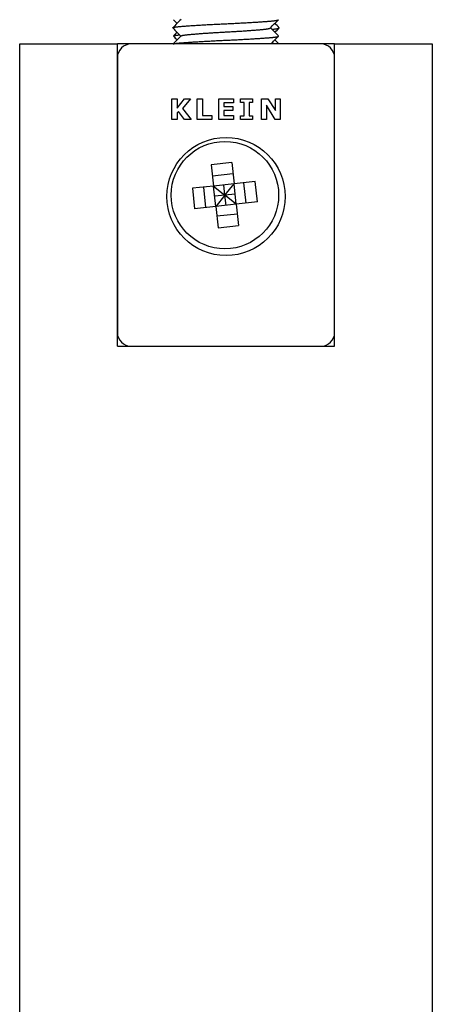
# Model space of a CAD drawing. Units: millimetres. Extents: x -908 to 1971, y -1179 to 1384.
# Drawn here: x 1137 to 1167, y 1134 to 1206 of the extents above; entities that cross this region are included whole.
import ezdxf

# ---------------------------------------------------------------- set-up
doc = ezdxf.new("R2010")
doc.units = ezdxf.units.MM
doc.layers.add('D__MIS_DOCUMENTO', color=7, linetype='Continuous')
doc.layers.add('Predeterminado', color=7, linetype='Continuous')

# ---------------------------------------------------------------- blocks, each defined once
blk = doc.blocks.new('SE1')
at = {"layer": 'D__MIS_DOCUMENTO', "color": 7, "linetype": 'Continuous'}
for p, q in [((1137.25, -911.736), (1137.25, 1204.264)), ((1137.25, 1204.264), (1144.35, 1204.264)), ((1144.35, 1182.264), (1144.35, 1204.264)), ((1145.35, 1204.264), (1144.35, 1204.264)), ((1159.15, 1204.264), (1145.35, 1204.264)), ((1160.15, 1204.264), (1159.15, 1204.264)), ((1160.15, 1204.264), (1167.25, 1204.264)), ((1160.15, 1182.264), (1160.15, 1204.264)), ((1167.25, 1204.264), (1167.25, -911.736)), ((1144.35, 1203.264), (1144.35, 1183.264)), ((1160.15, 1183.264), (1160.15, 1203.264)), ((1148.315, 1198.764), (1148.315, 1200.264)), ((1148.315, 1200.264), (1148.698, 1200.264)), ((1148.698, 1200.264), (1148.698, 1199.592)), ((1148.698, 1199.592), (1149.229, 1200.264)), ((1149.673, 1200.264), (1149.091, 1199.577)), ((1149.229, 1200.264), (1149.673, 1200.264)), ((1150.155, 1198.764), (1150.155, 1200.264)), ((1150.155, 1200.264), (1150.538, 1200.264)), ((1150.538, 1200.264), (1150.538, 1199.052)), ((1151.722, 1198.764), (1151.722, 1200.264)), ((1151.722, 1200.264), (1152.796, 1200.264)), ((1152.796, 1199.977), (1152.102, 1199.977)), ((1152.102, 1199.977), (1152.102, 1199.721)), ((1152.796, 1200.264), (1152.796, 1199.977)), ((1153.316, 1200.001), (1153.316, 1200.264)), ((1153.316, 1200.264), (1154.185, 1200.264)), ((1153.559, 1200.001), (1153.316, 1200.001)), ((1153.559, 1199.028), (1153.559, 1200.001)), ((1154.185, 1200.001), (1153.942, 1200.001)), ((1153.942, 1200.001), (1153.942, 1199.028)), ((1154.185, 1200.264), (1154.185, 1200.001)), ((1154.838, 1198.764), (1154.838, 1200.264)), ((1154.838, 1200.264), (1155.295, 1200.264)), ((1155.295, 1200.264), (1155.837, 1199.414)), ((1155.837, 1199.414), (1155.837, 1200.264)), ((1155.837, 1200.264), (1156.188, 1200.264)), ((1156.188, 1200.264), (1156.188, 1198.764)), ((1148.787, 1199.359), (1148.698, 1199.25)), ((1148.698, 1199.25), (1148.698, 1198.764)), ((1149.231, 1198.764), (1148.787, 1199.359)), ((1149.091, 1199.577), (1149.713, 1198.764)), ((1152.102, 1199.721), (1152.746, 1199.721)), ((1152.746, 1199.419), (1152.102, 1199.419)), ((1152.102, 1199.419), (1152.102, 1199.052)), ((1152.746, 1199.721), (1152.746, 1199.419)), ((1155.828, 1198.764), (1155.189, 1199.799)), ((1155.189, 1199.799), (1155.189, 1198.764)), ((1148.698, 1198.764), (1148.315, 1198.764)), ((1149.713, 1198.764), (1149.231, 1198.764)), ((1151.227, 1198.764), (1150.155, 1198.764)), ((1150.538, 1199.052), (1151.227, 1199.052)), ((1151.227, 1199.052), (1151.227, 1198.764)), ((1152.796, 1198.764), (1151.722, 1198.764)), ((1152.102, 1199.052), (1152.796, 1199.052)), ((1152.796, 1199.052), (1152.796, 1198.764)), ((1153.316, 1198.764), (1153.316, 1199.028)), ((1153.316, 1199.028), (1153.559, 1199.028)), ((1154.185, 1198.764), (1153.316, 1198.764)), ((1153.942, 1199.028), (1154.185, 1199.028)), ((1154.185, 1199.028), (1154.185, 1198.764)), ((1155.189, 1198.764), (1154.838, 1198.764)), ((1156.188, 1198.764), (1155.828, 1198.764)), ((1152.666, 1195.633), (1151.175, 1195.469)), ((1151.175, 1195.469), (1151.345, 1193.928)), ((1152.666, 1195.633), (1152.836, 1194.092)), ((1152.757, 1194.807), (1151.266, 1194.643)), ((1154.376, 1194.261), (1152.836, 1194.092)), ((1154.54, 1192.77), (1154.376, 1194.261)), ((1151.345, 1193.928), (1149.804, 1193.759)), ((1149.804, 1193.759), (1149.968, 1192.268)), ((1150.794, 1192.358), (1150.63, 1193.849)), ((1152.836, 1194.092), (1151.345, 1193.928)), ((1151.509, 1192.437), (1151.345, 1193.928)), ((1151.345, 1193.928), (1152.172, 1193.264)), ((1152.172, 1193.264), (1152.09, 1194.01)), ((1152.172, 1193.264), (1152.836, 1194.092)), ((1153, 1192.601), (1152.836, 1194.092)), ((1153.715, 1192.679), (1153.551, 1194.17)), ((1152.172, 1193.264), (1151.427, 1193.182)), ((1152.172, 1193.264), (1151.509, 1192.437)), ((1152.918, 1193.346), (1152.172, 1193.264)), ((1152.254, 1192.519), (1152.172, 1193.264)), ((1153, 1192.601), (1152.172, 1193.264)), ((1151.509, 1192.437), (1149.968, 1192.268)), ((1153, 1192.601), (1151.509, 1192.437)), ((1151.509, 1192.437), (1151.678, 1190.896)), ((1154.54, 1192.77), (1153, 1192.601)), ((1153, 1192.601), (1153.169, 1191.06)), ((1153.078, 1191.886), (1151.587, 1191.722)), ((1151.678, 1190.896), (1153.169, 1191.06)), ((1144.35, 1182.264), (1160.15, 1182.264)), ((1145.35, 1182.264), (1159.15, 1182.264))]:
    blk.add_line(p, q, dxfattribs=at)
for centre, radius in [((1152.25, 1193.164), 4.3), ((1152.172, 1193.264), 3.907)]:
    blk.add_circle(centre, radius, dxfattribs=at)
for centre, start, end in [((1145.35, 1203.264), 90, 180), ((1159.15, 1203.264), 0, 90), ((1145.35, 1183.264), 180, 270), ((1159.15, 1183.264), 270, 0)]:
    blk.add_arc(centre, 1, start, end, dxfattribs=at)
for points in [[(1148.978, 1206.045), (1148.777, 1205.844), (1148.577, 1205.644), (1148.377, 1205.443)], [(1148.435, 1206.023), (1148.522, 1205.936), (1148.609, 1205.849), (1148.696, 1205.762)], [(1155.463, 1205.421), (1155.663, 1205.622), (1155.864, 1205.822), (1156.064, 1206.023)], [(1156.123, 1205.443), (1156.016, 1205.55), (1155.91, 1205.656), (1155.804, 1205.762)], [(1148.377, 1205.426), (1148.574, 1205.229), (1148.771, 1205.032), (1148.967, 1204.835)], [(1148.696, 1205.107), (1148.609, 1205.02), (1148.521, 1204.933), (1148.434, 1204.845)], [(1156.065, 1204.845), (1155.869, 1205.042), (1155.673, 1205.238), (1155.477, 1205.435)], [(1155.804, 1205.107), (1155.91, 1205.214), (1156.017, 1205.32), (1156.123, 1205.426)], [(1148.98, 1204.848), (1148.786, 1204.653), (1148.592, 1204.459), (1148.398, 1204.264)], [(1148.435, 1204.823), (1148.522, 1204.736), (1148.609, 1204.649), (1148.696, 1204.562)], [(1155.506, 1204.264), (1155.692, 1204.451), (1155.878, 1204.637), (1156.064, 1204.823)], [(1156.102, 1204.264), (1156.002, 1204.364), (1155.903, 1204.463), (1155.804, 1204.562)]]:
    blk.add_open_spline(points, degree=3, dxfattribs=at)
for points, weights, knots in [([(1148.377, 1205.443), (1148.417, 1205.492), (1148.889, 1205.535), (1150, 1205.635), (1152.222, 1205.735), (1154.444, 1205.835), (1155.555, 1205.935), (1156.011, 1205.976), (1156.064, 1206.023)], [0.933429365993, 0.93829580726, 1, 0.866025403784, 1, 0.866025403784, 1, 0.940325162905, 0.93381094406], [0.24559182, 0.24559182, 0.24559182, 0.24852677, 0.24852677, 0.25489926, 0.25489926, 0.26127174, 0.26127174, 0.26411016, 0.26411016, 0.26411016]), ([(1148.98, 1204.848), (1149.029, 1204.894), (1149.409, 1204.935), (1150.347, 1205.035), (1152.222, 1205.135), (1154.098, 1205.235), (1155.036, 1205.335), (1155.412, 1205.375), (1155.463, 1205.421)], [0.933987449592, 0.941093278277, 1, 0.866025403784, 1, 0.866025403784, 1, 0.941465298512, 0.934079268117], [0.23349933, 0.23349933, 0.23349933, 0.23616181, 0.23616181, 0.24221725, 0.24221725, 0.24827268, 0.24827268, 0.25091835, 0.25091835, 0.25091835]), ([(1155.585, 1205.332), (1155.598, 1205.334), (1155.611, 1205.335), (1156.084, 1205.377), (1156.123, 1205.426)], [0.996481758745, 0.99821715444, 1, 0.938156888702, 0.933407741828], [0.242069492, 0.242069492, 0.242069492, 0.242154292, 0.242154292, 0.245095851, 0.245095851, 0.245095851]), ([(1148.417, 1204.265), (1148.526, 1204.302), (1148.889, 1204.335), (1150, 1204.435), (1152.222, 1204.535), (1154.444, 1204.635), (1155.555, 1204.735), (1156.011, 1204.776), (1156.064, 1204.823)], [0.938289542225, 0.951813799638, 1, 0.866025403784, 1, 0.866025403784, 1, 0.940309071481, 0.933807434785], [0.20799992, 0.20799992, 0.20799992, 0.21029189, 0.21029189, 0.21666437, 0.21666437, 0.22303685, 0.22303685, 0.22587604, 0.22587604, 0.22587604])]:
    blk.add_rational_spline(points, weights, degree=2, knots=knots, dxfattribs=at)
blk.add_rational_spline([(1148.434, 1204.845), (1148.479, 1204.888), (1148.86, 1204.927)], [0.933676398895, 0.93907113429, 0.988315954681], degree=2, dxfattribs=at)

msp = doc.modelspace()

# ---------------------------------------------------------------- block references
at = {"layer": 'Predeterminado'}
msp.add_blockref('SE1', (0, 0), dxfattribs=at)

doc.saveas('drawing.dxf')
